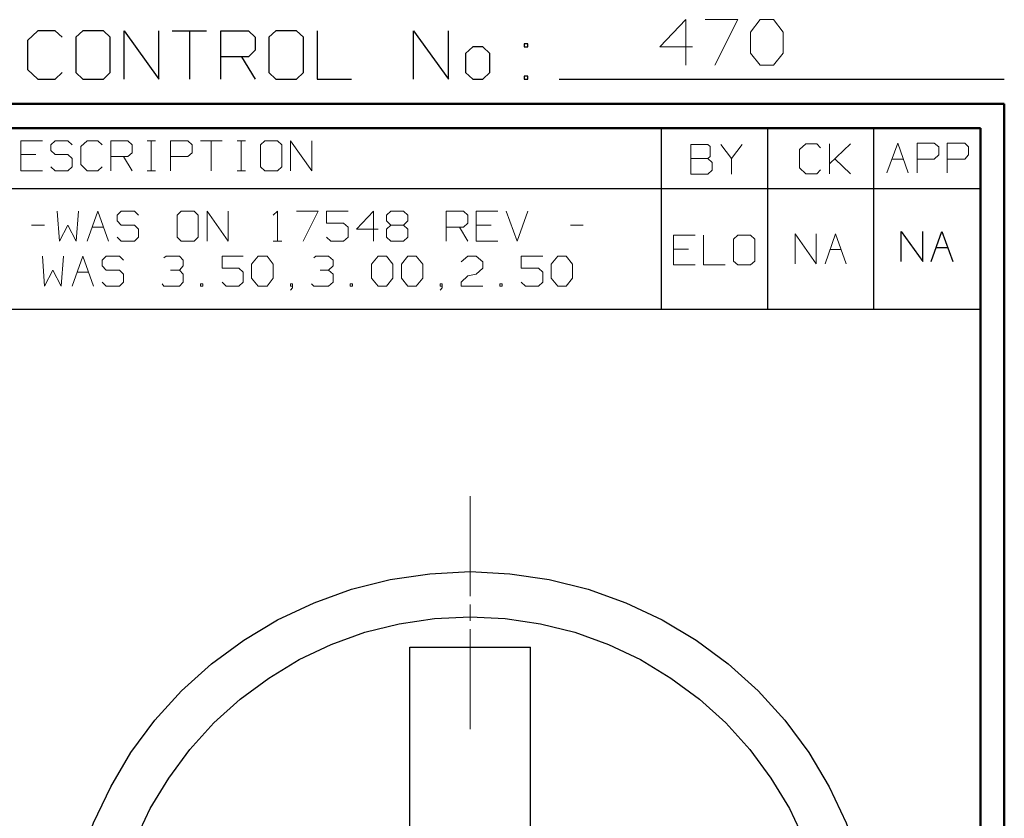
# Model space of a CAD drawing. Units: inches. Extents: x -3.57 to 3.55, y -2.65 to 2.89.
# Drawn here: x 2 to 3.55, y 1.63 to 2.89 of the extents above; entities that cross this region are included whole.
import ezdxf

# ---------------------------------------------------------------- set-up
doc = ezdxf.new("R2010")
doc.units = ezdxf.units.IN
doc.header["$MEASUREMENT"] = 0
doc.layers.add('Layer 1', color=7, linetype='Continuous')

msp = doc.modelspace()

# ---------------------------------------------------------------- linework, layer by layer
at = {"layer": 'Layer 1', "lineweight": 13}
for points in [[(3.05, 2.8924), (3.05, 2.8924), (3.009, 2.8493), (3.009, 2.8493)], [(3.05, 2.8208), (3.05, 2.8208), (3.05, 2.8924), (3.05, 2.8924)], [(3.0806, 2.8924), (3.0806, 2.8924), (3.1319, 2.8924), (3.1319, 2.8924)], [(3.1319, 2.8924), (3.1319, 2.8924), (3.0958, 2.8208), (3.0958, 2.8208)], [(3.1521, 2.8729), (3.1521, 2.8729), (3.1674, 2.8924), (3.1674, 2.8924)], [(3.1674, 2.8924), (3.1674, 2.8924), (3.1882, 2.8924), (3.1882, 2.8924)], [(3.1882, 2.8924), (3.1882, 2.8924), (3.2035, 2.8729), (3.2035, 2.8729)], [(3.1521, 2.8396), (3.1521, 2.8396), (3.1521, 2.8729), (3.1521, 2.8729)], [(3.2035, 2.8729), (3.2035, 2.8729), (3.2035, 2.8396), (3.2035, 2.8396)], [(3.009, 2.8493), (3.009, 2.8493), (3.0604, 2.8493), (3.0604, 2.8493)], [(3.1674, 2.8208), (3.1674, 2.8208), (3.1521, 2.8396), (3.1521, 2.8396)], [(3.2035, 2.8396), (3.2035, 2.8396), (3.1882, 2.8208), (3.1882, 2.8208)], [(3.1882, 2.8208), (3.1882, 2.8208), (3.1674, 2.8208), (3.1674, 2.8208)], [(2.0354, 2.7014), (2.0354, 2.7014), (2.0014, 2.7014), (2.0014, 2.7014)], [(2.0014, 2.7014), (2.0014, 2.7014), (2.0014, 2.6542), (2.0014, 2.6542)], [(2.0556, 2.7014), (2.0556, 2.7014), (2.0486, 2.6951), (2.0486, 2.6951)], [(2.0757, 2.7014), (2.0757, 2.7014), (2.0556, 2.7014), (2.0556, 2.7014)], [(2.0826, 2.6951), (2.0826, 2.6951), (2.0757, 2.7014), (2.0757, 2.7014)], [(2.1063, 2.7014), (2.1063, 2.7014), (2.0958, 2.6924), (2.0958, 2.6924)], [(2.1229, 2.7014), (2.1229, 2.7014), (2.1063, 2.7014), (2.1063, 2.7014)], [(2.1299, 2.6951), (2.1299, 2.6951), (2.1229, 2.7014), (2.1229, 2.7014)], [(2.1431, 2.6542), (2.1431, 2.6542), (2.1431, 2.7014), (2.1431, 2.7014)], [(2.1431, 2.7014), (2.1431, 2.7014), (2.1701, 2.7014), (2.1701, 2.7014)], [(2.1701, 2.7014), (2.1701, 2.7014), (2.1771, 2.6951), (2.1771, 2.6951)], [(2.2007, 2.7014), (2.2007, 2.7014), (2.2139, 2.7014), (2.2139, 2.7014)], [(2.2069, 2.6542), (2.2069, 2.6542), (2.2069, 2.7014), (2.2069, 2.7014)], [(2.2375, 2.6542), (2.2375, 2.6542), (2.2375, 2.7014), (2.2375, 2.7014)], [(2.2375, 2.7014), (2.2375, 2.7014), (2.2646, 2.7014), (2.2646, 2.7014)], [(2.2646, 2.7014), (2.2646, 2.7014), (2.2715, 2.6951), (2.2715, 2.6951)], [(2.2847, 2.7014), (2.2847, 2.7014), (2.3188, 2.7014), (2.3188, 2.7014)], [(2.3014, 2.7014), (2.3014, 2.7014), (2.3014, 2.6542), (2.3014, 2.6542)], [(2.3424, 2.7014), (2.3424, 2.7014), (2.3556, 2.7014), (2.3556, 2.7014)], [(2.3486, 2.6542), (2.3486, 2.6542), (2.3486, 2.7014), (2.3486, 2.7014)], [(2.3861, 2.7014), (2.3861, 2.7014), (2.3792, 2.6951), (2.3792, 2.6951)], [(2.4063, 2.7014), (2.4063, 2.7014), (2.3861, 2.7014), (2.3861, 2.7014)], [(2.4132, 2.6951), (2.4132, 2.6951), (2.4063, 2.7014), (2.4063, 2.7014)], [(2.4264, 2.6542), (2.4264, 2.6542), (2.4264, 2.7014), (2.4264, 2.7014)], [(2.4264, 2.7014), (2.4264, 2.7014), (2.4604, 2.6542), (2.4604, 2.6542)], [(2.4604, 2.6542), (2.4604, 2.6542), (2.4604, 2.7014), (2.4604, 2.7014)], [(2.0486, 2.6951), (2.0486, 2.6951), (2.0486, 2.6861), (2.0486, 2.6861)], [(2.0486, 2.6861), (2.0486, 2.6861), (2.0556, 2.6799), (2.0556, 2.6799)], [(2.0958, 2.6924), (2.0958, 2.6924), (2.0958, 2.6639), (2.0958, 2.6639)], [(2.1771, 2.6951), (2.1771, 2.6951), (2.1771, 2.6826), (2.1771, 2.6826)], [(2.2715, 2.6951), (2.2715, 2.6951), (2.2715, 2.6826), (2.2715, 2.6826)], [(2.3792, 2.6951), (2.3792, 2.6951), (2.3792, 2.6604), (2.3792, 2.6604)], [(2.4132, 2.6604), (2.4132, 2.6604), (2.4132, 2.6951), (2.4132, 2.6951)], [(3.0847, 2.6958), (3.0847, 2.6958), (3.0576, 2.6958), (3.0576, 2.6958)], [(3.0576, 2.6958), (3.0576, 2.6958), (3.0576, 2.6486), (3.0576, 2.6486)], [(3.0882, 2.6924), (3.0882, 2.6924), (3.0847, 2.6958), (3.0847, 2.6958)], [(3.0882, 2.6764), (3.0882, 2.6764), (3.0882, 2.6924), (3.0882, 2.6924)], [(3.1049, 2.6958), (3.1049, 2.6958), (3.1222, 2.6736), (3.1222, 2.6736)], [(3.1222, 2.6736), (3.1222, 2.6736), (3.1389, 2.6958), (3.1389, 2.6958)], [(3.2389, 2.6965), (3.2389, 2.6965), (3.2292, 2.6875), (3.2292, 2.6875)], [(3.2292, 2.6875), (3.2292, 2.6875), (3.2292, 2.659), (3.2292, 2.659)], [(3.2563, 2.6965), (3.2563, 2.6965), (3.2389, 2.6965), (3.2389, 2.6965)], [(3.2625, 2.6903), (3.2625, 2.6903), (3.2563, 2.6965), (3.2563, 2.6965)], [(3.2764, 2.6493), (3.2764, 2.6493), (3.2764, 2.6965), (3.2764, 2.6965)], [(3.2764, 2.6653), (3.2764, 2.6653), (3.3097, 2.6965), (3.3097, 2.6965)], [(3.3667, 2.6507), (3.3667, 2.6507), (3.384, 2.6979), (3.384, 2.6979)], [(3.384, 2.6979), (3.384, 2.6979), (3.4007, 2.6507), (3.4007, 2.6507)], [(3.4146, 2.6507), (3.4146, 2.6507), (3.4146, 2.6979), (3.4146, 2.6979)], [(3.4146, 2.6979), (3.4146, 2.6979), (3.4417, 2.6979), (3.4417, 2.6979)], [(3.4417, 2.6979), (3.4417, 2.6979), (3.4486, 2.6917), (3.4486, 2.6917)], [(3.4486, 2.6917), (3.4486, 2.6917), (3.4486, 2.6792), (3.4486, 2.6792)], [(3.4618, 2.6507), (3.4618, 2.6507), (3.4618, 2.6979), (3.4618, 2.6979)], [(3.4618, 2.6979), (3.4618, 2.6979), (3.4896, 2.6979), (3.4896, 2.6979)], [(3.4896, 2.6979), (3.4896, 2.6979), (3.4958, 2.6917), (3.4958, 2.6917)], [(3.4958, 2.6917), (3.4958, 2.6917), (3.4958, 2.6792), (3.4958, 2.6792)], [(2.025, 2.6799), (2.025, 2.6799), (2.0014, 2.6799), (2.0014, 2.6799)], [(2.0556, 2.6799), (2.0556, 2.6799), (2.0757, 2.6799), (2.0757, 2.6799)], [(2.0757, 2.6799), (2.0757, 2.6799), (2.0826, 2.6736), (2.0826, 2.6736)], [(2.0826, 2.6736), (2.0826, 2.6736), (2.0826, 2.6604), (2.0826, 2.6604)], [(2.1701, 2.6764), (2.1701, 2.6764), (2.1431, 2.6764), (2.1431, 2.6764)], [(2.1632, 2.6764), (2.1632, 2.6764), (2.1771, 2.6542), (2.1771, 2.6542)], [(2.1771, 2.6826), (2.1771, 2.6826), (2.1701, 2.6764), (2.1701, 2.6764)], [(2.2646, 2.6764), (2.2646, 2.6764), (2.2375, 2.6764), (2.2375, 2.6764)], [(2.2715, 2.6826), (2.2715, 2.6826), (2.2646, 2.6764), (2.2646, 2.6764)], [(3.0576, 2.6736), (3.0576, 2.6736), (3.0847, 2.6736), (3.0847, 2.6736)], [(3.0847, 2.6736), (3.0847, 2.6736), (3.0882, 2.6764), (3.0882, 2.6764)], [(3.0917, 2.6674), (3.0917, 2.6674), (3.0847, 2.6736), (3.0847, 2.6736)], [(3.1222, 2.6736), (3.1222, 2.6736), (3.1222, 2.6486), (3.1222, 2.6486)], [(3.3097, 2.6493), (3.3097, 2.6493), (3.2847, 2.6729), (3.2847, 2.6729)], [(3.375, 2.6722), (3.375, 2.6722), (3.3931, 2.6722), (3.3931, 2.6722)], [(3.4417, 2.6722), (3.4417, 2.6722), (3.4146, 2.6722), (3.4146, 2.6722)], [(3.4486, 2.6792), (3.4486, 2.6792), (3.4417, 2.6722), (3.4417, 2.6722)], [(3.4896, 2.6722), (3.4896, 2.6722), (3.4618, 2.6722), (3.4618, 2.6722)], [(3.4958, 2.6792), (3.4958, 2.6792), (3.4896, 2.6722), (3.4896, 2.6722)], [(2.0556, 2.6542), (2.0556, 2.6542), (2.0486, 2.6604), (2.0486, 2.6604)], [(2.0826, 2.6604), (2.0826, 2.6604), (2.0757, 2.6542), (2.0757, 2.6542)], [(2.0958, 2.6639), (2.0958, 2.6639), (2.1063, 2.6542), (2.1063, 2.6542)], [(2.1229, 2.6542), (2.1229, 2.6542), (2.1299, 2.6604), (2.1299, 2.6604)], [(2.3792, 2.6604), (2.3792, 2.6604), (2.3861, 2.6542), (2.3861, 2.6542)], [(2.4063, 2.6542), (2.4063, 2.6542), (2.4132, 2.6604), (2.4132, 2.6604)], [(3.0847, 2.6486), (3.0847, 2.6486), (3.0917, 2.6549), (3.0917, 2.6549)], [(3.0917, 2.6549), (3.0917, 2.6549), (3.0917, 2.6674), (3.0917, 2.6674)], [(3.2292, 2.659), (3.2292, 2.659), (3.2389, 2.6493), (3.2389, 2.6493)], [(3.2563, 2.6493), (3.2563, 2.6493), (3.2625, 2.6556), (3.2625, 2.6556)], [(2.0014, 2.6542), (2.0014, 2.6542), (2.0354, 2.6542), (2.0354, 2.6542)], [(2.0757, 2.6542), (2.0757, 2.6542), (2.0556, 2.6542), (2.0556, 2.6542)], [(2.1063, 2.6542), (2.1063, 2.6542), (2.1229, 2.6542), (2.1229, 2.6542)], [(2.2007, 2.6542), (2.2007, 2.6542), (2.2139, 2.6542), (2.2139, 2.6542)], [(2.3424, 2.6542), (2.3424, 2.6542), (2.3556, 2.6542), (2.3556, 2.6542)], [(2.3861, 2.6542), (2.3861, 2.6542), (2.4063, 2.6542), (2.4063, 2.6542)], [(3.0576, 2.6486), (3.0576, 2.6486), (3.0847, 2.6486), (3.0847, 2.6486)], [(3.2389, 2.6493), (3.2389, 2.6493), (3.2563, 2.6493), (3.2563, 2.6493)], [(2.059, 2.5903), (2.059, 2.5903), (2.0625, 2.5431), (2.0625, 2.5431)], [(2.0889, 2.5431), (2.0889, 2.5431), (2.0924, 2.5903), (2.0924, 2.5903)], [(2.1063, 2.5431), (2.1063, 2.5431), (2.1229, 2.5903), (2.1229, 2.5903)], [(2.1229, 2.5903), (2.1229, 2.5903), (2.1396, 2.5431), (2.1396, 2.5431)], [(2.1597, 2.5903), (2.1597, 2.5903), (2.1535, 2.584), (2.1535, 2.584)], [(2.1535, 2.584), (2.1535, 2.584), (2.1535, 2.575), (2.1535, 2.575)], [(2.1806, 2.5903), (2.1806, 2.5903), (2.1597, 2.5903), (2.1597, 2.5903)], [(2.1868, 2.584), (2.1868, 2.584), (2.1806, 2.5903), (2.1806, 2.5903)], [(2.2542, 2.5903), (2.2542, 2.5903), (2.2479, 2.584), (2.2479, 2.584)], [(2.2479, 2.584), (2.2479, 2.584), (2.2479, 2.5493), (2.2479, 2.5493)], [(2.275, 2.5903), (2.275, 2.5903), (2.2542, 2.5903), (2.2542, 2.5903)], [(2.2813, 2.584), (2.2813, 2.584), (2.275, 2.5903), (2.275, 2.5903)], [(2.2813, 2.5493), (2.2813, 2.5493), (2.2813, 2.584), (2.2813, 2.584)], [(2.2951, 2.5431), (2.2951, 2.5431), (2.2951, 2.5903), (2.2951, 2.5903)], [(2.2951, 2.5903), (2.2951, 2.5903), (2.3285, 2.5431), (2.3285, 2.5431)], [(2.3285, 2.5431), (2.3285, 2.5431), (2.3285, 2.5903), (2.3285, 2.5903)], [(2.3993, 2.584), (2.3993, 2.584), (2.4063, 2.5903), (2.4063, 2.5903)], [(2.4063, 2.5903), (2.4063, 2.5903), (2.4063, 2.5431), (2.4063, 2.5431)], [(2.4361, 2.5903), (2.4361, 2.5903), (2.4701, 2.5903), (2.4701, 2.5903)], [(2.4701, 2.5903), (2.4701, 2.5903), (2.4465, 2.5431), (2.4465, 2.5431)], [(2.5174, 2.5903), (2.5174, 2.5903), (2.4833, 2.5903), (2.4833, 2.5903)], [(2.4833, 2.5903), (2.4833, 2.5903), (2.4833, 2.5715), (2.4833, 2.5715)], [(2.5576, 2.5903), (2.5576, 2.5903), (2.5306, 2.5618), (2.5306, 2.5618)], [(2.5576, 2.5431), (2.5576, 2.5431), (2.5576, 2.5903), (2.5576, 2.5903)], [(2.5778, 2.584), (2.5778, 2.584), (2.5847, 2.5903), (2.5847, 2.5903)], [(2.5778, 2.575), (2.5778, 2.575), (2.5778, 2.584), (2.5778, 2.584)], [(2.5847, 2.5903), (2.5847, 2.5903), (2.6049, 2.5903), (2.6049, 2.5903)], [(2.6049, 2.5903), (2.6049, 2.5903), (2.6118, 2.584), (2.6118, 2.584)], [(2.6118, 2.584), (2.6118, 2.584), (2.6118, 2.575), (2.6118, 2.575)], [(2.6722, 2.5431), (2.6722, 2.5431), (2.6722, 2.5903), (2.6722, 2.5903)], [(2.6722, 2.5903), (2.6722, 2.5903), (2.6993, 2.5903), (2.6993, 2.5903)], [(2.6993, 2.5903), (2.6993, 2.5903), (2.7063, 2.584), (2.7063, 2.584)], [(2.7063, 2.584), (2.7063, 2.584), (2.7063, 2.5715), (2.7063, 2.5715)], [(2.7535, 2.5903), (2.7535, 2.5903), (2.7194, 2.5903), (2.7194, 2.5903)], [(2.7194, 2.5903), (2.7194, 2.5903), (2.7194, 2.5431), (2.7194, 2.5431)], [(2.7667, 2.5903), (2.7667, 2.5903), (2.784, 2.5431), (2.784, 2.5431)], [(2.784, 2.5431), (2.784, 2.5431), (2.8007, 2.5903), (2.8007, 2.5903)], [(2.0181, 2.5681), (2.0181, 2.5681), (2.0389, 2.5681), (2.0389, 2.5681)], [(2.0625, 2.5431), (2.0625, 2.5431), (2.0757, 2.5681), (2.0757, 2.5681)], [(2.0757, 2.5681), (2.0757, 2.5681), (2.0889, 2.5431), (2.0889, 2.5431)], [(2.1139, 2.5653), (2.1139, 2.5653), (2.1319, 2.5653), (2.1319, 2.5653)], [(2.1535, 2.575), (2.1535, 2.575), (2.1597, 2.5681), (2.1597, 2.5681)], [(2.1597, 2.5681), (2.1597, 2.5681), (2.1806, 2.5681), (2.1806, 2.5681)], [(2.1806, 2.5681), (2.1806, 2.5681), (2.1868, 2.5618), (2.1868, 2.5618)], [(2.1868, 2.5618), (2.1868, 2.5618), (2.1868, 2.5493), (2.1868, 2.5493)], [(2.4833, 2.5715), (2.4833, 2.5715), (2.5104, 2.5715), (2.5104, 2.5715)], [(2.5104, 2.5715), (2.5104, 2.5715), (2.5174, 2.5653), (2.5174, 2.5653)], [(2.5174, 2.5653), (2.5174, 2.5653), (2.5174, 2.5493), (2.5174, 2.5493)], [(2.5306, 2.5618), (2.5306, 2.5618), (2.5646, 2.5618), (2.5646, 2.5618)], [(2.5847, 2.5681), (2.5847, 2.5681), (2.5778, 2.575), (2.5778, 2.575)], [(2.5847, 2.5681), (2.5847, 2.5681), (2.5778, 2.5618), (2.5778, 2.5618)], [(2.5778, 2.5618), (2.5778, 2.5618), (2.5778, 2.5493), (2.5778, 2.5493)], [(2.6049, 2.5681), (2.6049, 2.5681), (2.5847, 2.5681), (2.5847, 2.5681)], [(2.6118, 2.575), (2.6118, 2.575), (2.6049, 2.5681), (2.6049, 2.5681)], [(2.6118, 2.5618), (2.6118, 2.5618), (2.6049, 2.5681), (2.6049, 2.5681)], [(2.6118, 2.5493), (2.6118, 2.5493), (2.6118, 2.5618), (2.6118, 2.5618)], [(2.6993, 2.5653), (2.6993, 2.5653), (2.6722, 2.5653), (2.6722, 2.5653)], [(2.6931, 2.5653), (2.6931, 2.5653), (2.7063, 2.5431), (2.7063, 2.5431)], [(2.7063, 2.5715), (2.7063, 2.5715), (2.6993, 2.5653), (2.6993, 2.5653)], [(2.7431, 2.5681), (2.7431, 2.5681), (2.7194, 2.5681), (2.7194, 2.5681)], [(2.8681, 2.5681), (2.8681, 2.5681), (2.8882, 2.5681), (2.8882, 2.5681)], [(2.1597, 2.5431), (2.1597, 2.5431), (2.1535, 2.5493), (2.1535, 2.5493)], [(2.1868, 2.5493), (2.1868, 2.5493), (2.1806, 2.5431), (2.1806, 2.5431)], [(2.2479, 2.5493), (2.2479, 2.5493), (2.2542, 2.5431), (2.2542, 2.5431)], [(2.275, 2.5431), (2.275, 2.5431), (2.2813, 2.5493), (2.2813, 2.5493)], [(2.4903, 2.5431), (2.4903, 2.5431), (2.4833, 2.5493), (2.4833, 2.5493)], [(2.5174, 2.5493), (2.5174, 2.5493), (2.5104, 2.5431), (2.5104, 2.5431)], [(2.5778, 2.5493), (2.5778, 2.5493), (2.5847, 2.5431), (2.5847, 2.5431)], [(2.6049, 2.5431), (2.6049, 2.5431), (2.6118, 2.5493), (2.6118, 2.5493)], [(3.0646, 2.5528), (3.0646, 2.5528), (3.0306, 2.5528), (3.0306, 2.5528)], [(3.0306, 2.5528), (3.0306, 2.5528), (3.0306, 2.5056), (3.0306, 2.5056)], [(3.0778, 2.5528), (3.0778, 2.5528), (3.0778, 2.5056), (3.0778, 2.5056)], [(3.1319, 2.5528), (3.1319, 2.5528), (3.125, 2.5465), (3.125, 2.5465)], [(3.125, 2.5465), (3.125, 2.5465), (3.125, 2.5118), (3.125, 2.5118)], [(3.1521, 2.5528), (3.1521, 2.5528), (3.1319, 2.5528), (3.1319, 2.5528)], [(3.159, 2.5465), (3.159, 2.5465), (3.1521, 2.5528), (3.1521, 2.5528)], [(3.159, 2.5118), (3.159, 2.5118), (3.159, 2.5465), (3.159, 2.5465)], [(3.2222, 2.5076), (3.2222, 2.5076), (3.2222, 2.5549), (3.2222, 2.5549)], [(3.2222, 2.5549), (3.2222, 2.5549), (3.2556, 2.5076), (3.2556, 2.5076)], [(3.2556, 2.5076), (3.2556, 2.5076), (3.2556, 2.5549), (3.2556, 2.5549)], [(3.2694, 2.5076), (3.2694, 2.5076), (3.2861, 2.5549), (3.2861, 2.5549)], [(3.2861, 2.5549), (3.2861, 2.5549), (3.3028, 2.5076), (3.3028, 2.5076)], [(2.1806, 2.5431), (2.1806, 2.5431), (2.1597, 2.5431), (2.1597, 2.5431)], [(2.2542, 2.5431), (2.2542, 2.5431), (2.275, 2.5431), (2.275, 2.5431)], [(2.3993, 2.5431), (2.3993, 2.5431), (2.4132, 2.5431), (2.4132, 2.5431)], [(2.5104, 2.5431), (2.5104, 2.5431), (2.4903, 2.5431), (2.4903, 2.5431)], [(2.5847, 2.5431), (2.5847, 2.5431), (2.6049, 2.5431), (2.6049, 2.5431)], [(2.7194, 2.5431), (2.7194, 2.5431), (2.7535, 2.5431), (2.7535, 2.5431)], [(3.0542, 2.5306), (3.0542, 2.5306), (3.0306, 2.5306), (3.0306, 2.5306)], [(2.0354, 2.5194), (2.0354, 2.5194), (2.0389, 2.4722), (2.0389, 2.4722)], [(2.0653, 2.4722), (2.0653, 2.4722), (2.0688, 2.5194), (2.0688, 2.5194)], [(2.0826, 2.4722), (2.0826, 2.4722), (2.0993, 2.5194), (2.0993, 2.5194)], [(2.0993, 2.5194), (2.0993, 2.5194), (2.116, 2.4722), (2.116, 2.4722)], [(2.1361, 2.5194), (2.1361, 2.5194), (2.1299, 2.5132), (2.1299, 2.5132)], [(2.1569, 2.5194), (2.1569, 2.5194), (2.1361, 2.5194), (2.1361, 2.5194)], [(2.1632, 2.5132), (2.1632, 2.5132), (2.1569, 2.5194), (2.1569, 2.5194)], [(2.2271, 2.5167), (2.2271, 2.5167), (2.2306, 2.5194), (2.2306, 2.5194)], [(2.2306, 2.5194), (2.2306, 2.5194), (2.2514, 2.5194), (2.2514, 2.5194)], [(2.2514, 2.5194), (2.2514, 2.5194), (2.2576, 2.5132), (2.2576, 2.5132)], [(2.3521, 2.5194), (2.3521, 2.5194), (2.3188, 2.5194), (2.3188, 2.5194)], [(2.3188, 2.5194), (2.3188, 2.5194), (2.3188, 2.5007), (2.3188, 2.5007)], [(2.3653, 2.5069), (2.3653, 2.5069), (2.3757, 2.5194), (2.3757, 2.5194)], [(2.3757, 2.5194), (2.3757, 2.5194), (2.3896, 2.5194), (2.3896, 2.5194)], [(2.3896, 2.5194), (2.3896, 2.5194), (2.3993, 2.5069), (2.3993, 2.5069)], [(2.4632, 2.5167), (2.4632, 2.5167), (2.4667, 2.5194), (2.4667, 2.5194)], [(2.4667, 2.5194), (2.4667, 2.5194), (2.4868, 2.5194), (2.4868, 2.5194)], [(2.4868, 2.5194), (2.4868, 2.5194), (2.4938, 2.5132), (2.4938, 2.5132)], [(2.5542, 2.5069), (2.5542, 2.5069), (2.5646, 2.5194), (2.5646, 2.5194)], [(2.5646, 2.5194), (2.5646, 2.5194), (2.5778, 2.5194), (2.5778, 2.5194)], [(2.5778, 2.5194), (2.5778, 2.5194), (2.5882, 2.5069), (2.5882, 2.5069)], [(2.6014, 2.5069), (2.6014, 2.5069), (2.6118, 2.5194), (2.6118, 2.5194)], [(2.6118, 2.5194), (2.6118, 2.5194), (2.625, 2.5194), (2.625, 2.5194)], [(2.625, 2.5194), (2.625, 2.5194), (2.6354, 2.5069), (2.6354, 2.5069)], [(2.6958, 2.5104), (2.6958, 2.5104), (2.7063, 2.5194), (2.7063, 2.5194)], [(2.7063, 2.5194), (2.7063, 2.5194), (2.7194, 2.5194), (2.7194, 2.5194)], [(2.7194, 2.5194), (2.7194, 2.5194), (2.7299, 2.5104), (2.7299, 2.5104)], [(2.8243, 2.5194), (2.8243, 2.5194), (2.7903, 2.5194), (2.7903, 2.5194)], [(2.7903, 2.5194), (2.7903, 2.5194), (2.7903, 2.5007), (2.7903, 2.5007)], [(2.8375, 2.5069), (2.8375, 2.5069), (2.8479, 2.5194), (2.8479, 2.5194)], [(2.8479, 2.5194), (2.8479, 2.5194), (2.8611, 2.5194), (2.8611, 2.5194)], [(2.8611, 2.5194), (2.8611, 2.5194), (2.8715, 2.5069), (2.8715, 2.5069)], [(3.2771, 2.5299), (3.2771, 2.5299), (3.2951, 2.5299), (3.2951, 2.5299)], [(2.1299, 2.5132), (2.1299, 2.5132), (2.1299, 2.5042), (2.1299, 2.5042)], [(2.1299, 2.5042), (2.1299, 2.5042), (2.1361, 2.4972), (2.1361, 2.4972)], [(2.2514, 2.4972), (2.2514, 2.4972), (2.2576, 2.5042), (2.2576, 2.5042)], [(2.2576, 2.5132), (2.2576, 2.5132), (2.2576, 2.5042), (2.2576, 2.5042)], [(2.3188, 2.5007), (2.3188, 2.5007), (2.3451, 2.5007), (2.3451, 2.5007)], [(2.3451, 2.5007), (2.3451, 2.5007), (2.3521, 2.4944), (2.3521, 2.4944)], [(2.3653, 2.4847), (2.3653, 2.4847), (2.3653, 2.5069), (2.3653, 2.5069)], [(2.3993, 2.5069), (2.3993, 2.5069), (2.3993, 2.4847), (2.3993, 2.4847)], [(2.4868, 2.4972), (2.4868, 2.4972), (2.4938, 2.5042), (2.4938, 2.5042)], [(2.4938, 2.5132), (2.4938, 2.5132), (2.4938, 2.5042), (2.4938, 2.5042)], [(2.5542, 2.4847), (2.5542, 2.4847), (2.5542, 2.5069), (2.5542, 2.5069)], [(2.5882, 2.5069), (2.5882, 2.5069), (2.5882, 2.4847), (2.5882, 2.4847)], [(2.6014, 2.4847), (2.6014, 2.4847), (2.6014, 2.5069), (2.6014, 2.5069)], [(2.6354, 2.5069), (2.6354, 2.5069), (2.6354, 2.4847), (2.6354, 2.4847)], [(2.7299, 2.5007), (2.7299, 2.5007), (2.7194, 2.491), (2.7194, 2.491)], [(2.7299, 2.5104), (2.7299, 2.5104), (2.7299, 2.5007), (2.7299, 2.5007)], [(2.7903, 2.5007), (2.7903, 2.5007), (2.8174, 2.5007), (2.8174, 2.5007)], [(2.8174, 2.5007), (2.8174, 2.5007), (2.8243, 2.4944), (2.8243, 2.4944)], [(2.8375, 2.4847), (2.8375, 2.4847), (2.8375, 2.5069), (2.8375, 2.5069)], [(2.8715, 2.5069), (2.8715, 2.5069), (2.8715, 2.4847), (2.8715, 2.4847)], [(3.0306, 2.5056), (3.0306, 2.5056), (3.0646, 2.5056), (3.0646, 2.5056)], [(3.0778, 2.5056), (3.0778, 2.5056), (3.1118, 2.5056), (3.1118, 2.5056)], [(3.125, 2.5118), (3.125, 2.5118), (3.1319, 2.5056), (3.1319, 2.5056)], [(3.1319, 2.5056), (3.1319, 2.5056), (3.1521, 2.5056), (3.1521, 2.5056)], [(3.1521, 2.5056), (3.1521, 2.5056), (3.159, 2.5118), (3.159, 2.5118)], [(2.0389, 2.4722), (2.0389, 2.4722), (2.0521, 2.4972), (2.0521, 2.4972)], [(2.0521, 2.4972), (2.0521, 2.4972), (2.0653, 2.4722), (2.0653, 2.4722)], [(2.0903, 2.4944), (2.0903, 2.4944), (2.1083, 2.4944), (2.1083, 2.4944)], [(2.1361, 2.4972), (2.1361, 2.4972), (2.1569, 2.4972), (2.1569, 2.4972)], [(2.1569, 2.4972), (2.1569, 2.4972), (2.1632, 2.491), (2.1632, 2.491)], [(2.1632, 2.491), (2.1632, 2.491), (2.1632, 2.4785), (2.1632, 2.4785)], [(2.2375, 2.4972), (2.2375, 2.4972), (2.2514, 2.4972), (2.2514, 2.4972)], [(2.2514, 2.4972), (2.2514, 2.4972), (2.2576, 2.491), (2.2576, 2.491)], [(2.2576, 2.491), (2.2576, 2.491), (2.2576, 2.4785), (2.2576, 2.4785)], [(2.3521, 2.4944), (2.3521, 2.4944), (2.3521, 2.4785), (2.3521, 2.4785)], [(2.3757, 2.4722), (2.3757, 2.4722), (2.3653, 2.4847), (2.3653, 2.4847)], [(2.3993, 2.4847), (2.3993, 2.4847), (2.3896, 2.4722), (2.3896, 2.4722)], [(2.4736, 2.4972), (2.4736, 2.4972), (2.4868, 2.4972), (2.4868, 2.4972)], [(2.4868, 2.4972), (2.4868, 2.4972), (2.4938, 2.491), (2.4938, 2.491)], [(2.4938, 2.491), (2.4938, 2.491), (2.4938, 2.4785), (2.4938, 2.4785)], [(2.5646, 2.4722), (2.5646, 2.4722), (2.5542, 2.4847), (2.5542, 2.4847)], [(2.5882, 2.4847), (2.5882, 2.4847), (2.5778, 2.4722), (2.5778, 2.4722)], [(2.6118, 2.4722), (2.6118, 2.4722), (2.6014, 2.4847), (2.6014, 2.4847)], [(2.6354, 2.4847), (2.6354, 2.4847), (2.625, 2.4722), (2.625, 2.4722)], [(2.6958, 2.4785), (2.6958, 2.4785), (2.7063, 2.4882), (2.7063, 2.4882)], [(2.7063, 2.4882), (2.7063, 2.4882), (2.7194, 2.491), (2.7194, 2.491)], [(2.8243, 2.4944), (2.8243, 2.4944), (2.8243, 2.4785), (2.8243, 2.4785)], [(2.8479, 2.4722), (2.8479, 2.4722), (2.8375, 2.4847), (2.8375, 2.4847)], [(2.8715, 2.4847), (2.8715, 2.4847), (2.8611, 2.4722), (2.8611, 2.4722)], [(2.1361, 2.4722), (2.1361, 2.4722), (2.1299, 2.4785), (2.1299, 2.4785)], [(2.1569, 2.4722), (2.1569, 2.4722), (2.1361, 2.4722), (2.1361, 2.4722)], [(2.1632, 2.4785), (2.1632, 2.4785), (2.1569, 2.4722), (2.1569, 2.4722)], [(2.2271, 2.4722), (2.2271, 2.4722), (2.2243, 2.4757), (2.2243, 2.4757)], [(2.2514, 2.4722), (2.2514, 2.4722), (2.2271, 2.4722), (2.2271, 2.4722)], [(2.2576, 2.4785), (2.2576, 2.4785), (2.2514, 2.4722), (2.2514, 2.4722)], [(2.2882, 2.4757), (2.2882, 2.4757), (2.2847, 2.4757), (2.2847, 2.4757)], [(2.2847, 2.4757), (2.2847, 2.4757), (2.2847, 2.4722), (2.2847, 2.4722)], [(2.2847, 2.4722), (2.2847, 2.4722), (2.2882, 2.4722), (2.2882, 2.4722)], [(2.2882, 2.4722), (2.2882, 2.4722), (2.2882, 2.4757), (2.2882, 2.4757)], [(2.325, 2.4722), (2.325, 2.4722), (2.3188, 2.4785), (2.3188, 2.4785)], [(2.3451, 2.4722), (2.3451, 2.4722), (2.325, 2.4722), (2.325, 2.4722)], [(2.3521, 2.4785), (2.3521, 2.4785), (2.3451, 2.4722), (2.3451, 2.4722)], [(2.3896, 2.4722), (2.3896, 2.4722), (2.3757, 2.4722), (2.3757, 2.4722)], [(2.4299, 2.4757), (2.4299, 2.4757), (2.4264, 2.4757), (2.4264, 2.4757)], [(2.4264, 2.4757), (2.4264, 2.4757), (2.4264, 2.4722), (2.4264, 2.4722)], [(2.4264, 2.4722), (2.4264, 2.4722), (2.4299, 2.4722), (2.4299, 2.4722)], [(2.4264, 2.466), (2.4264, 2.466), (2.4299, 2.4694), (2.4299, 2.4694)], [(2.4299, 2.4694), (2.4299, 2.4694), (2.4299, 2.4757), (2.4299, 2.4757)], [(2.4632, 2.4722), (2.4632, 2.4722), (2.4597, 2.4757), (2.4597, 2.4757)], [(2.4868, 2.4722), (2.4868, 2.4722), (2.4632, 2.4722), (2.4632, 2.4722)], [(2.4938, 2.4785), (2.4938, 2.4785), (2.4868, 2.4722), (2.4868, 2.4722)], [(2.5243, 2.4757), (2.5243, 2.4757), (2.5208, 2.4757), (2.5208, 2.4757)], [(2.5208, 2.4757), (2.5208, 2.4757), (2.5208, 2.4722), (2.5208, 2.4722)], [(2.5208, 2.4722), (2.5208, 2.4722), (2.5243, 2.4722), (2.5243, 2.4722)], [(2.5243, 2.4722), (2.5243, 2.4722), (2.5243, 2.4757), (2.5243, 2.4757)], [(2.5778, 2.4722), (2.5778, 2.4722), (2.5646, 2.4722), (2.5646, 2.4722)], [(2.625, 2.4722), (2.625, 2.4722), (2.6118, 2.4722), (2.6118, 2.4722)], [(2.666, 2.4757), (2.666, 2.4757), (2.6625, 2.4757), (2.6625, 2.4757)], [(2.6625, 2.4757), (2.6625, 2.4757), (2.6625, 2.4722), (2.6625, 2.4722)], [(2.6625, 2.4722), (2.6625, 2.4722), (2.666, 2.4722), (2.666, 2.4722)], [(2.6625, 2.466), (2.6625, 2.466), (2.666, 2.4694), (2.666, 2.4694)], [(2.666, 2.4694), (2.666, 2.4694), (2.666, 2.4757), (2.666, 2.4757)], [(2.6958, 2.4722), (2.6958, 2.4722), (2.6958, 2.4785), (2.6958, 2.4785)], [(2.7299, 2.4722), (2.7299, 2.4722), (2.6958, 2.4722), (2.6958, 2.4722)], [(2.7604, 2.4757), (2.7604, 2.4757), (2.7569, 2.4757), (2.7569, 2.4757)], [(2.7569, 2.4757), (2.7569, 2.4757), (2.7569, 2.4722), (2.7569, 2.4722)], [(2.7569, 2.4722), (2.7569, 2.4722), (2.7604, 2.4722), (2.7604, 2.4722)], [(2.7604, 2.4722), (2.7604, 2.4722), (2.7604, 2.4757), (2.7604, 2.4757)], [(2.7972, 2.4722), (2.7972, 2.4722), (2.7903, 2.4785), (2.7903, 2.4785)], [(2.8174, 2.4722), (2.8174, 2.4722), (2.7972, 2.4722), (2.7972, 2.4722)], [(2.8243, 2.4785), (2.8243, 2.4785), (2.8174, 2.4722), (2.8174, 2.4722)], [(2.8611, 2.4722), (2.8611, 2.4722), (2.8479, 2.4722), (2.8479, 2.4722)], [(2.7097, 1.9833), (2.7097, 1.9833), (2.7097, 2.141), (2.7097, 2.141)], [(2.7097, 1.9444), (2.7097, 1.9444), (2.7097, 1.9701), (2.7097, 1.9701)], [(2.7097, 1.7736), (2.7097, 1.7736), (2.7097, 1.9312), (2.7097, 1.9312)]]:
    msp.add_open_spline(points, degree=3, dxfattribs=at)
at = {"layer": 'Layer 1', "lineweight": 25}
for points in [[(2.0285, 2.875), (2.0285, 2.875), (2.0118, 2.8597), (2.0118, 2.8597)], [(2.0556, 2.875), (2.0556, 2.875), (2.0285, 2.875), (2.0285, 2.875)], [(2.0667, 2.8646), (2.0667, 2.8646), (2.0556, 2.875), (2.0556, 2.875)], [(2.0993, 2.875), (2.0993, 2.875), (2.0882, 2.8646), (2.0882, 2.8646)], [(2.1319, 2.875), (2.1319, 2.875), (2.0993, 2.875), (2.0993, 2.875)], [(2.1424, 2.8646), (2.1424, 2.8646), (2.1319, 2.875), (2.1319, 2.875)], [(2.1646, 2.7986), (2.1646, 2.7986), (2.1646, 2.875), (2.1646, 2.875)], [(2.1646, 2.875), (2.1646, 2.875), (2.2188, 2.7986), (2.2188, 2.7986)], [(2.2188, 2.7986), (2.2188, 2.7986), (2.2188, 2.875), (2.2188, 2.875)], [(2.2403, 2.875), (2.2403, 2.875), (2.2944, 2.875), (2.2944, 2.875)], [(2.2674, 2.875), (2.2674, 2.875), (2.2674, 2.7986), (2.2674, 2.7986)], [(2.3167, 2.7986), (2.3167, 2.7986), (2.3167, 2.875), (2.3167, 2.875)], [(2.3167, 2.875), (2.3167, 2.875), (2.3604, 2.875), (2.3604, 2.875)], [(2.3604, 2.875), (2.3604, 2.875), (2.3708, 2.8646), (2.3708, 2.8646)], [(2.4035, 2.875), (2.4035, 2.875), (2.3924, 2.8646), (2.3924, 2.8646)], [(2.4361, 2.875), (2.4361, 2.875), (2.4035, 2.875), (2.4035, 2.875)], [(2.4472, 2.8646), (2.4472, 2.8646), (2.4361, 2.875), (2.4361, 2.875)], [(2.4688, 2.875), (2.4688, 2.875), (2.4688, 2.7986), (2.4688, 2.7986)], [(2.6208, 2.7986), (2.6208, 2.7986), (2.6208, 2.875), (2.6208, 2.875)], [(2.6208, 2.875), (2.6208, 2.875), (2.6757, 2.7986), (2.6757, 2.7986)], [(2.6757, 2.7986), (2.6757, 2.7986), (2.6757, 2.875), (2.6757, 2.875)], [(2.0118, 2.8597), (2.0118, 2.8597), (2.0118, 2.8139), (2.0118, 2.8139)], [(2.0882, 2.8646), (2.0882, 2.8646), (2.0882, 2.809), (2.0882, 2.809)], [(2.1424, 2.809), (2.1424, 2.809), (2.1424, 2.8646), (2.1424, 2.8646)], [(2.3708, 2.8646), (2.3708, 2.8646), (2.3708, 2.8444), (2.3708, 2.8444)], [(2.3924, 2.8646), (2.3924, 2.8646), (2.3924, 2.809), (2.3924, 2.809)], [(2.4472, 2.809), (2.4472, 2.809), (2.4472, 2.8646), (2.4472, 2.8646)], [(2.3708, 2.8444), (2.3708, 2.8444), (2.3604, 2.834), (2.3604, 2.834)], [(2.7139, 2.8493), (2.7139, 2.8493), (2.7028, 2.8389), (2.7028, 2.8389)], [(2.7299, 2.8493), (2.7299, 2.8493), (2.7139, 2.8493), (2.7139, 2.8493)], [(2.741, 2.8389), (2.741, 2.8389), (2.7299, 2.8493), (2.7299, 2.8493)], [(2.8007, 2.8542), (2.8007, 2.8542), (2.7951, 2.8542), (2.7951, 2.8542)], [(2.7951, 2.8542), (2.7951, 2.8542), (2.7951, 2.8493), (2.7951, 2.8493)], [(2.7951, 2.8493), (2.7951, 2.8493), (2.8007, 2.8493), (2.8007, 2.8493)], [(2.8007, 2.8493), (2.8007, 2.8493), (2.8007, 2.8542), (2.8007, 2.8542)], [(2.3604, 2.834), (2.3604, 2.834), (2.3167, 2.834), (2.3167, 2.834)], [(2.3493, 2.834), (2.3493, 2.834), (2.3708, 2.7986), (2.3708, 2.7986)], [(2.7028, 2.8389), (2.7028, 2.8389), (2.7028, 2.809), (2.7028, 2.809)], [(2.741, 2.809), (2.741, 2.809), (2.741, 2.8389), (2.741, 2.8389)], [(2.0118, 2.8139), (2.0118, 2.8139), (2.0285, 2.7986), (2.0285, 2.7986)], [(2.0285, 2.7986), (2.0285, 2.7986), (2.0556, 2.7986), (2.0556, 2.7986)], [(2.0556, 2.7986), (2.0556, 2.7986), (2.0667, 2.809), (2.0667, 2.809)], [(2.0882, 2.809), (2.0882, 2.809), (2.0993, 2.7986), (2.0993, 2.7986)], [(2.0993, 2.7986), (2.0993, 2.7986), (2.1319, 2.7986), (2.1319, 2.7986)], [(2.1319, 2.7986), (2.1319, 2.7986), (2.1424, 2.809), (2.1424, 2.809)], [(2.3924, 2.809), (2.3924, 2.809), (2.4035, 2.7986), (2.4035, 2.7986)], [(2.4035, 2.7986), (2.4035, 2.7986), (2.4361, 2.7986), (2.4361, 2.7986)], [(2.4361, 2.7986), (2.4361, 2.7986), (2.4472, 2.809), (2.4472, 2.809)], [(2.4688, 2.7986), (2.4688, 2.7986), (2.5229, 2.7986), (2.5229, 2.7986)], [(2.7028, 2.809), (2.7028, 2.809), (2.7139, 2.7986), (2.7139, 2.7986)], [(2.7139, 2.7986), (2.7139, 2.7986), (2.7299, 2.7986), (2.7299, 2.7986)], [(2.7299, 2.7986), (2.7299, 2.7986), (2.741, 2.809), (2.741, 2.809)], [(2.8007, 2.8035), (2.8007, 2.8035), (2.7951, 2.8035), (2.7951, 2.8035)], [(2.7951, 2.8035), (2.7951, 2.8035), (2.7951, 2.7986), (2.7951, 2.7986)], [(2.7951, 2.7986), (2.7951, 2.7986), (2.8007, 2.7986), (2.8007, 2.7986)], [(2.8007, 2.7986), (2.8007, 2.7986), (2.8007, 2.8035), (2.8007, 2.8035)], [(2.85, 2.7986), (2.85, 2.7986), (3.5521, 2.7986), (3.5521, 2.7986)], [(3.0118, 2.6264), (3.0118, 2.6264), (3.0118, 2.7215), (3.0118, 2.7215)], [(3.1792, 2.6264), (3.1792, 2.6264), (3.1792, 2.7215), (3.1792, 2.7215)], [(3.3465, 2.6264), (3.3465, 2.6264), (3.3465, 2.7215), (3.3465, 2.7215)], [(3.5139, 2.7215), (3.5139, 2.7215), (3.5139, 2.7215), (3.5139, 2.7215)], [(0.659, 2.6264), (0.659, 2.6264), (3.5146, 2.6264), (3.5146, 2.6264)], [(3.0118, 2.4361), (3.0118, 2.4361), (3.0118, 2.6264), (3.0118, 2.6264)], [(3.1792, 2.4361), (3.1792, 2.4361), (3.1792, 2.6264), (3.1792, 2.6264)], [(3.3465, 2.4361), (3.3465, 2.4361), (3.3465, 2.6264), (3.3465, 2.6264)], [(3.3896, 2.5111), (3.3896, 2.5111), (3.3896, 2.5583), (3.3896, 2.5583)], [(3.3896, 2.5583), (3.3896, 2.5583), (3.4236, 2.5111), (3.4236, 2.5111)], [(3.4236, 2.5111), (3.4236, 2.5111), (3.4236, 2.5583), (3.4236, 2.5583)], [(3.4368, 2.5111), (3.4368, 2.5111), (3.4535, 2.5583), (3.4535, 2.5583)], [(3.4535, 2.5583), (3.4535, 2.5583), (3.4708, 2.5111), (3.4708, 2.5111)], [(3.4444, 2.5333), (3.4444, 2.5333), (3.4625, 2.5333), (3.4625, 2.5333)], [(0.659, 2.4361), (0.659, 2.4361), (3.5146, 2.4361), (3.5146, 2.4361)], [(2.6146, 1.9028), (2.6146, 1.9028), (2.8049, 1.9028), (2.8049, 1.9028)], [(2.6146, 0.8562), (2.6146, 0.8562), (2.6146, 1.9028), (2.6146, 1.9028)], [(2.8049, 0.8562), (2.8049, 0.8562), (2.8049, 1.9028), (2.8049, 1.9028)]]:
    msp.add_open_spline(points, degree=3, dxfattribs=at)
at = {"layer": 'Layer 1', "lineweight": 50}
for points in [[(3.5521, 2.7597), (3.5521, 2.7597), (-3.5667, 2.7597), (-3.5667, 2.7597)], [(3.5521, 2.7597), (3.5521, 2.7597), (3.5521, -2.6458), (3.5521, -2.6458)], [(3.5146, 2.7215), (3.5146, 2.7215), (-3.5285, 2.7215), (-3.5285, 2.7215)], [(3.5146, 2.7215), (3.5146, 2.7215), (3.5146, -2.6076), (3.5146, -2.6076)]]:
    msp.add_open_spline(points, degree=3, dxfattribs=at)
at = {"layer": 'Layer 1', "lineweight": 25}
for points in [[(3.3521, 1.3799), (3.3521, 1.3799), (3.3486, 1.4424), (3.3486, 1.4424), (3.3486, 1.4424), (3.3486, 1.4424), (3.3396, 1.5049), (3.3396, 1.5049), (3.3396, 1.5049), (3.3396, 1.5049), (3.3243, 1.566), (3.3243, 1.566), (3.3243, 1.566), (3.3243, 1.566), (3.3028, 1.6257), (3.3028, 1.6257), (3.3028, 1.6257), (3.3028, 1.6257), (3.2757, 1.6826), (3.2757, 1.6826), (3.2757, 1.6826), (3.2757, 1.6826), (3.2438, 1.7368), (3.2438, 1.7368), (3.2438, 1.7368), (3.2438, 1.7368), (3.2063, 1.7875), (3.2063, 1.7875), (3.2063, 1.7875), (3.2063, 1.7875), (3.1639, 1.834), (3.1639, 1.834), (3.1639, 1.834), (3.1639, 1.834), (3.1167, 1.8764), (3.1167, 1.8764), (3.1167, 1.8764), (3.1167, 1.8764), (3.066, 1.9139), (3.066, 1.9139), (3.066, 1.9139), (3.066, 1.9139), (3.0125, 1.9458), (3.0125, 1.9458), (3.0125, 1.9458), (3.0125, 1.9458), (2.9556, 1.9729), (2.9556, 1.9729), (2.9556, 1.9729), (2.9556, 1.9729), (2.8958, 1.9944), (2.8958, 1.9944), (2.8958, 1.9944), (2.8958, 1.9944), (2.8347, 2.0097), (2.8347, 2.0097), (2.8347, 2.0097), (2.8347, 2.0097), (2.7722, 2.0187), (2.7722, 2.0187), (2.7722, 2.0187), (2.7722, 2.0187), (2.7097, 2.0222), (2.7097, 2.0222), (2.7097, 2.0222), (2.7097, 2.0222), (2.6465, 2.0187), (2.6465, 2.0187), (2.6465, 2.0187), (2.6465, 2.0187), (2.584, 2.0097), (2.584, 2.0097), (2.584, 2.0097), (2.584, 2.0097), (2.5229, 1.9944), (2.5229, 1.9944), (2.5229, 1.9944), (2.5229, 1.9944), (2.4639, 1.9729), (2.4639, 1.9729), (2.4639, 1.9729), (2.4639, 1.9729), (2.4063, 1.9458), (2.4063, 1.9458), (2.4063, 1.9458), (2.4063, 1.9458), (2.3528, 1.9139), (2.3528, 1.9139), (2.3528, 1.9139), (2.3528, 1.9139), (2.3021, 1.8764), (2.3021, 1.8764), (2.3021, 1.8764), (2.3021, 1.8764), (2.2549, 1.834), (2.2549, 1.834), (2.2549, 1.834), (2.2549, 1.834), (2.2125, 1.7875), (2.2125, 1.7875), (2.2125, 1.7875), (2.2125, 1.7875), (2.175, 1.7368), (2.175, 1.7368), (2.175, 1.7368), (2.175, 1.7368), (2.1431, 1.6826), (2.1431, 1.6826), (2.1431, 1.6826), (2.1431, 1.6826), (2.116, 1.6257), (2.116, 1.6257), (2.116, 1.6257), (2.116, 1.6257), (2.0944, 1.566), (2.0944, 1.566), (2.0944, 1.566), (2.0944, 1.566), (2.0792, 1.5049), (2.0792, 1.5049), (2.0792, 1.5049), (2.0792, 1.5049), (2.0701, 1.4424), (2.0701, 1.4424), (2.0701, 1.4424), (2.0701, 1.4424), (2.0667, 1.3799), (2.0667, 1.3799), (2.0667, 1.3799), (2.0667, 1.3799), (2.0701, 1.3167), (2.0701, 1.3167), (2.0701, 1.3167), (2.0701, 1.3167), (2.0792, 1.2542), (2.0792, 1.2542), (2.0792, 1.2542), (2.0792, 1.2542), (2.0944, 1.1931), (2.0944, 1.1931), (2.0944, 1.1931), (2.0944, 1.1931), (2.116, 1.134), (2.116, 1.134), (2.116, 1.134), (2.116, 1.134), (2.1431, 1.0771), (2.1431, 1.0771), (2.1431, 1.0771), (2.1431, 1.0771), (2.175, 1.0229), (2.175, 1.0229), (2.175, 1.0229), (2.175, 1.0229), (2.2125, 0.9722), (2.2125, 0.9722), (2.2125, 0.9722), (2.2125, 0.9722), (2.2549, 0.9257), (2.2549, 0.9257), (2.2549, 0.9257), (2.2549, 0.9257), (2.3021, 0.8833), (2.3021, 0.8833), (2.3021, 0.8833), (2.3021, 0.8833), (2.3528, 0.8458), (2.3528, 0.8458), (2.3528, 0.8458), (2.3528, 0.8458), (2.4063, 0.8132), (2.4063, 0.8132), (2.4063, 0.8132), (2.4063, 0.8132), (2.4639, 0.7861), (2.4639, 0.7861), (2.4639, 0.7861), (2.4639, 0.7861), (2.5229, 0.7646), (2.5229, 0.7646), (2.5229, 0.7646), (2.5229, 0.7646), (2.584, 0.7493), (2.584, 0.7493), (2.584, 0.7493), (2.584, 0.7493), (2.6465, 0.7403), (2.6465, 0.7403), (2.6465, 0.7403), (2.6465, 0.7403), (2.7097, 0.7375), (2.7097, 0.7375), (2.7097, 0.7375), (2.7097, 0.7375), (2.7722, 0.7403), (2.7722, 0.7403), (2.7722, 0.7403), (2.7722, 0.7403), (2.8347, 0.7493), (2.8347, 0.7493), (2.8347, 0.7493), (2.8347, 0.7493), (2.8958, 0.7646), (2.8958, 0.7646), (2.8958, 0.7646), (2.8958, 0.7646), (2.9556, 0.7861), (2.9556, 0.7861), (2.9556, 0.7861), (2.9556, 0.7861), (3.0125, 0.8132), (3.0125, 0.8132), (3.0125, 0.8132), (3.0125, 0.8132), (3.066, 0.8458), (3.066, 0.8458), (3.066, 0.8458), (3.066, 0.8458), (3.1167, 0.8833), (3.1167, 0.8833), (3.1167, 0.8833), (3.1167, 0.8833), (3.1639, 0.9257), (3.1639, 0.9257), (3.1639, 0.9257), (3.1639, 0.9257), (3.2063, 0.9722), (3.2063, 0.9722), (3.2063, 0.9722), (3.2063, 0.9722), (3.2438, 1.0229), (3.2438, 1.0229), (3.2438, 1.0229), (3.2438, 1.0229), (3.2757, 1.0771), (3.2757, 1.0771), (3.2757, 1.0771), (3.2757, 1.0771), (3.3028, 1.134), (3.3028, 1.134), (3.3028, 1.134), (3.3028, 1.134), (3.3243, 1.1931), (3.3243, 1.1931), (3.3243, 1.1931), (3.3243, 1.1931), (3.3396, 1.2542), (3.3396, 1.2542), (3.3396, 1.2542), (3.3396, 1.2542), (3.3486, 1.3167), (3.3486, 1.3167), (3.3486, 1.3167), (3.3486, 1.3167), (3.3521, 1.3799), (3.3521, 1.3799)], [(3.2806, 1.3799), (3.2806, 1.3799), (3.2778, 1.4354), (3.2778, 1.4354), (3.2778, 1.4354), (3.2778, 1.4354), (3.2694, 1.491), (3.2694, 1.491), (3.2694, 1.491), (3.2694, 1.491), (3.2556, 1.5451), (3.2556, 1.5451), (3.2556, 1.5451), (3.2556, 1.5451), (3.2368, 1.5979), (3.2368, 1.5979), (3.2368, 1.5979), (3.2368, 1.5979), (3.2132, 1.6486), (3.2132, 1.6486), (3.2132, 1.6486), (3.2132, 1.6486), (3.184, 1.6965), (3.184, 1.6965), (3.184, 1.6965), (3.184, 1.6965), (3.1507, 1.7417), (3.1507, 1.7417), (3.1507, 1.7417), (3.1507, 1.7417), (3.1132, 1.7833), (3.1132, 1.7833), (3.1132, 1.7833), (3.1132, 1.7833), (3.0715, 1.8208), (3.0715, 1.8208), (3.0715, 1.8208), (3.0715, 1.8208), (3.0264, 1.8542), (3.0264, 1.8542), (3.0264, 1.8542), (3.0264, 1.8542), (2.9785, 1.8833), (2.9785, 1.8833), (2.9785, 1.8833), (2.9785, 1.8833), (2.9278, 1.9069), (2.9278, 1.9069), (2.9278, 1.9069), (2.9278, 1.9069), (2.875, 1.9264), (2.875, 1.9264), (2.875, 1.9264), (2.875, 1.9264), (2.8208, 1.9396), (2.8208, 1.9396), (2.8208, 1.9396), (2.8208, 1.9396), (2.7653, 1.9479), (2.7653, 1.9479), (2.7653, 1.9479), (2.7653, 1.9479), (2.7097, 1.9507), (2.7097, 1.9507), (2.7097, 1.9507), (2.7097, 1.9507), (2.6535, 1.9479), (2.6535, 1.9479), (2.6535, 1.9479), (2.6535, 1.9479), (2.5979, 1.9396), (2.5979, 1.9396), (2.5979, 1.9396), (2.5979, 1.9396), (2.5438, 1.9264), (2.5438, 1.9264), (2.5438, 1.9264), (2.5438, 1.9264), (2.491, 1.9069), (2.491, 1.9069), (2.491, 1.9069), (2.491, 1.9069), (2.4403, 1.8833), (2.4403, 1.8833), (2.4403, 1.8833), (2.4403, 1.8833), (2.3924, 1.8542), (2.3924, 1.8542), (2.3924, 1.8542), (2.3924, 1.8542), (2.3472, 1.8208), (2.3472, 1.8208), (2.3472, 1.8208), (2.3472, 1.8208), (2.3056, 1.7833), (2.3056, 1.7833), (2.3056, 1.7833), (2.3056, 1.7833), (2.2681, 1.7417), (2.2681, 1.7417), (2.2681, 1.7417), (2.2681, 1.7417), (2.2347, 1.6965), (2.2347, 1.6965), (2.2347, 1.6965), (2.2347, 1.6965), (2.2056, 1.6486), (2.2056, 1.6486), (2.2056, 1.6486), (2.2056, 1.6486), (2.1819, 1.5979), (2.1819, 1.5979), (2.1819, 1.5979), (2.1819, 1.5979), (2.1632, 1.5451), (2.1632, 1.5451), (2.1632, 1.5451), (2.1632, 1.5451), (2.1493, 1.491), (2.1493, 1.491), (2.1493, 1.491), (2.1493, 1.491), (2.141, 1.4354), (2.141, 1.4354), (2.141, 1.4354), (2.141, 1.4354), (2.1382, 1.3799), (2.1382, 1.3799), (2.1382, 1.3799), (2.1382, 1.3799), (2.141, 1.3236), (2.141, 1.3236), (2.141, 1.3236), (2.141, 1.3236), (2.1493, 1.2681), (2.1493, 1.2681), (2.1493, 1.2681), (2.1493, 1.2681), (2.1632, 1.2139), (2.1632, 1.2139), (2.1632, 1.2139), (2.1632, 1.2139), (2.1819, 1.1611), (2.1819, 1.1611), (2.1819, 1.1611), (2.1819, 1.1611), (2.2056, 1.1104), (2.2056, 1.1104), (2.2056, 1.1104), (2.2056, 1.1104), (2.2347, 1.0625), (2.2347, 1.0625), (2.2347, 1.0625), (2.2347, 1.0625), (2.2681, 1.0174), (2.2681, 1.0174), (2.2681, 1.0174), (2.2681, 1.0174), (2.3056, 0.9757), (2.3056, 0.9757), (2.3056, 0.9757), (2.3056, 0.9757), (2.3472, 0.9382), (2.3472, 0.9382), (2.3472, 0.9382), (2.3472, 0.9382), (2.3924, 0.9049), (2.3924, 0.9049), (2.3924, 0.9049), (2.3924, 0.9049), (2.4403, 0.8757), (2.4403, 0.8757), (2.4403, 0.8757), (2.4403, 0.8757), (2.491, 0.8521), (2.491, 0.8521), (2.491, 0.8521), (2.491, 0.8521), (2.5438, 0.8333), (2.5438, 0.8333), (2.5438, 0.8333), (2.5438, 0.8333), (2.5979, 0.8194), (2.5979, 0.8194), (2.5979, 0.8194), (2.5979, 0.8194), (2.6535, 0.8111), (2.6535, 0.8111), (2.6535, 0.8111), (2.6535, 0.8111), (2.7097, 0.8083), (2.7097, 0.8083), (2.7097, 0.8083), (2.7097, 0.8083), (2.7653, 0.8111), (2.7653, 0.8111), (2.7653, 0.8111), (2.7653, 0.8111), (2.8208, 0.8194), (2.8208, 0.8194), (2.8208, 0.8194), (2.8208, 0.8194), (2.875, 0.8333), (2.875, 0.8333), (2.875, 0.8333), (2.875, 0.8333), (2.9278, 0.8521), (2.9278, 0.8521), (2.9278, 0.8521), (2.9278, 0.8521), (2.9785, 0.8757), (2.9785, 0.8757), (2.9785, 0.8757), (2.9785, 0.8757), (3.0264, 0.9049), (3.0264, 0.9049), (3.0264, 0.9049), (3.0264, 0.9049), (3.0715, 0.9382), (3.0715, 0.9382), (3.0715, 0.9382), (3.0715, 0.9382), (3.1132, 0.9757), (3.1132, 0.9757), (3.1132, 0.9757), (3.1132, 0.9757), (3.1507, 1.0174), (3.1507, 1.0174), (3.1507, 1.0174), (3.1507, 1.0174), (3.184, 1.0625), (3.184, 1.0625), (3.184, 1.0625), (3.184, 1.0625), (3.2132, 1.1104), (3.2132, 1.1104), (3.2132, 1.1104), (3.2132, 1.1104), (3.2368, 1.1611), (3.2368, 1.1611), (3.2368, 1.1611), (3.2368, 1.1611), (3.2556, 1.2139), (3.2556, 1.2139), (3.2556, 1.2139), (3.2556, 1.2139), (3.2694, 1.2681), (3.2694, 1.2681), (3.2694, 1.2681), (3.2694, 1.2681), (3.2778, 1.3236), (3.2778, 1.3236), (3.2778, 1.3236), (3.2778, 1.3236), (3.2806, 1.3799), (3.2806, 1.3799)]]:
    msp.add_open_spline(points, degree=3, knots=[0, 0, 0, 0, 0.015385, 0.015385, 0.015385, 0.015385, 0.030769, 0.030769, 0.030769, 0.030769, 0.046154, 0.046154, 0.046154, 0.046154, 0.061538, 0.061538, 0.061538, 0.061538, 0.076923, 0.076923, 0.076923, 0.076923, 0.092308, 0.092308, 0.092308, 0.092308, 0.107692, 0.107692, 0.107692, 0.107692, 0.123077, 0.123077, 0.123077, 0.123077, 0.138462, 0.138462, 0.138462, 0.138462, 0.153846, 0.153846, 0.153846, 0.153846, 0.169231, 0.169231, 0.169231, 0.169231, 0.184615, 0.184615, 0.184615, 0.184615, 0.2, 0.2, 0.2, 0.2, 0.215385, 0.215385, 0.215385, 0.215385, 0.230769, 0.230769, 0.230769, 0.230769, 0.246154, 0.246154, 0.246154, 0.246154, 0.261538, 0.261538, 0.261538, 0.261538, 0.276923, 0.276923, 0.276923, 0.276923, 0.292308, 0.292308, 0.292308, 0.292308, 0.307692, 0.307692, 0.307692, 0.307692, 0.323077, 0.323077, 0.323077, 0.323077, 0.338462, 0.338462, 0.338462, 0.338462, 0.353846, 0.353846, 0.353846, 0.353846, 0.369231, 0.369231, 0.369231, 0.369231, 0.384615, 0.384615, 0.384615, 0.384615, 0.4, 0.4, 0.4, 0.4, 0.415385, 0.415385, 0.415385, 0.415385, 0.430769, 0.430769, 0.430769, 0.430769, 0.446154, 0.446154, 0.446154, 0.446154, 0.461538, 0.461538, 0.461538, 0.461538, 0.476923, 0.476923, 0.476923, 0.476923, 0.492308, 0.492308, 0.492308, 0.492308, 0.507692, 0.507692, 0.507692, 0.507692, 0.523077, 0.523077, 0.523077, 0.523077, 0.538462, 0.538462, 0.538462, 0.538462, 0.553846, 0.553846, 0.553846, 0.553846, 0.569231, 0.569231, 0.569231, 0.569231, 0.584615, 0.584615, 0.584615, 0.584615, 0.6, 0.6, 0.6, 0.6, 0.615385, 0.615385, 0.615385, 0.615385, 0.630769, 0.630769, 0.630769, 0.630769, 0.646154, 0.646154, 0.646154, 0.646154, 0.661538, 0.661538, 0.661538, 0.661538, 0.676923, 0.676923, 0.676923, 0.676923, 0.692308, 0.692308, 0.692308, 0.692308, 0.707692, 0.707692, 0.707692, 0.707692, 0.723077, 0.723077, 0.723077, 0.723077, 0.738462, 0.738462, 0.738462, 0.738462, 0.753846, 0.753846, 0.753846, 0.753846, 0.769231, 0.769231, 0.769231, 0.769231, 0.784615, 0.784615, 0.784615, 0.784615, 0.8, 0.8, 0.8, 0.8, 0.815385, 0.815385, 0.815385, 0.815385, 0.830769, 0.830769, 0.830769, 0.830769, 0.846154, 0.846154, 0.846154, 0.846154, 0.861538, 0.861538, 0.861538, 0.861538, 0.876923, 0.876923, 0.876923, 0.876923, 0.892308, 0.892308, 0.892308, 0.892308, 0.907692, 0.907692, 0.907692, 0.907692, 0.923077, 0.923077, 0.923077, 0.923077, 0.938462, 0.938462, 0.938462, 0.938462, 0.953846, 0.953846, 0.953846, 0.953846, 0.969231, 0.969231, 0.969231, 0.969231, 1, 1, 1, 1], dxfattribs=at)

doc.saveas('drawing.dxf')
